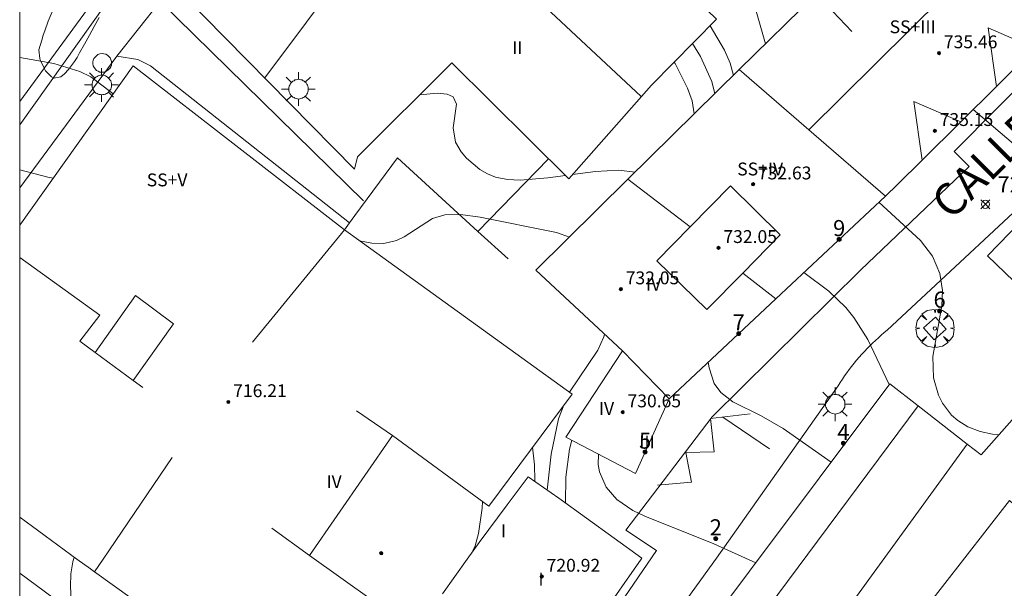
# Model space of a CAD drawing. Units: millimetres. Extents: x 425998 to 427003, y 4482499 to 4483001.
# Drawn here: x 426000 to 426061, y 4482841 to 4482876 of the extents above; entities that cross this region are included whole.
import ezdxf

# ---------------------------------------------------------------- set-up
doc = ezdxf.new("R2010")
doc.units = ezdxf.units.MM
doc.header["$MEASUREMENT"] = 0
doc.layers.get('0').update_dxf_attribs({"lineweight": 9})
for name, color, linetype, lineweight in [('1', 7, 'Continuous', 9), ('f012003p_num_plantas', 252, 'Continuous', 9), ('f022001p_portal', 7, 'Continuous', 9), ('f022001p_portal_texto', 7, 'Continuous', 9), ('f030042l_viaurbana_texto', 7, 'Continuous', 9), ('f031026l_pinturavial', 253, 'Continuous', 9), ('f050002l_curvanivel_cgn', 23, 'Continuous', 9), ('f050002l_curvanivel_mae', 213, 'Continuous', 9), ('f050008p_puntocotaterreno', 7, 'Continuous', 9), ('f050009p_puntocotaconstruccionelevada', 211, 'Continuous', 9), ('f061013p_arbol', 91, 'Continuous', 9), ('f070045l_muro_mur', 30, 'MURO2', 9), ('f070047l_seto', 91, 'Continuous', 9), ('f070056l_edificacion_med', 221, 'Continuous', 9), ('f070056s_edificacion_edi', 240, 'Continuous', 9), ('f070058l_elementoconstruido_bordillo', 30, 'Continuous', 9), ('f081046p_alcorque', 34, 'Continuous', 9), ('f081055p_farola', 7, 'Continuous', 9), ('f081065p_registro_circular', 7, 'Continuous', 9), ('HOJAS', 7, 'Continuous', 9)]:
    doc.layers.add(name, color=color, linetype=linetype, lineweight=lineweight)
doc.styles.add('ROMANS', font='romans.shx')
doc.styles.get("Standard").update_dxf_attribs({"font": 'arial.ttf'})
doc.styles.add('Style-s7210005_h', font='txt')
doc.linetypes.add('MURO2', pattern='A,3.1e-05,[1,muro2.shx,S=1,R=0,X=0,Y=0],-3.058844', length=3.058875)

# ---------------------------------------------------------------- blocks, each defined once
blk = doc.blocks.new('TVK2862N_ACAD_1_FMEBLOCK1')
at = {"layer": 'HOJAS'}
blk.add_lwpolyline([(-500, 250), (500, 250), (500, -250), (-500, -250)], close=True, dxfattribs=at)
blk = doc.blocks.new('punto_cota')
at = {"layer": 'f050008p_puntocotaterreno'}
for points in [[(0, 0), (-0.283, 0.283)], [(0, 0), (-0.283, -0.283)], [(0, 0), (0.283, 0.283)], [(0, 0), (0.283, -0.283)]]:
    blk.add_lwpolyline(points, dxfattribs=at)
blk.add_circle((0, 0), 0.25, dxfattribs=at)
blk = doc.blocks.new('punto_cota_construccion_elevada')
at = {"layer": 'f050009p_puntocotaconstruccionelevada'}
h = blk.add_hatch(color=256, dxfattribs=at)
h.dxf.hatch_style = 1
edge = h.paths.add_edge_path()
edge.add_arc((0, 0), 0.1, 0, 360)
blk.add_circle((0, 0), 0.1, dxfattribs=at)
blk = doc.blocks.new('arbol')
at = {"color": 0, "linetype": 'Continuous', "lineweight": 0, "flags": 128}
for points in [[(0.96, 0.012), (1.2, 0.036), (1.128, 0.468), (0.888, 0.804), (0.528, 0.528), (0.816, 0.876), (0.48, 1.104), (0.048, 1.176), (0.012, 0.96), (-0.048, 1.176), (-0.48, 1.104), (-0.816, 0.876), (-0.504, 0.528), (-0.864, 0.804), (-1.104, 0.468), (-1.188, 0.036), (-0.936, 0.012)], [(-0.936, 0.012), (-1.188, -0.048), (-1.104, -0.48), (-0.864, -0.804), (-0.504, -0.504), (-0.816, -0.876), (-0.48, -1.116)], [(-0.48, -1.116), (-0.048, -1.188), (0.012, -0.936), (0.048, -1.188), (0.48, -1.116), (0.816, -0.876), (0.528, -0.504), (0.888, -0.804), (1.128, -0.48), (1.2, -0.048), (0.96, 0.012)]]:
    blk.add_lwpolyline(points, dxfattribs=at)
at = {"color": 0, "linetype": 'Continuous', "lineweight": 0, "extrusion": (0, 0, -1)}
for start, end in [(180.0229, 7.59464), (7.22334, 180.0229)]:
    blk.add_arc((0, 0), 0.104, start, end, dxfattribs=at)
blk = doc.blocks.new('alcorque')
at = {"layer": 'f081046p_alcorque'}
blk.add_lwpolyline([(-0.5, -0.5), (0.5, -0.5), (0.5, 0.5), (-0.5, 0.5)], close=True, dxfattribs=at)
blk = doc.blocks.new('farola')
at = {"layer": '1'}
for points in [[(-0.75, 0.75, 0), (-0.42, 0.42, 0)], [(0, 1.05, 0), (0, 0.6, 0)], [(0.75, 0.75, 0), (0.43, 0.43, 0)], [(-1.05, 0, 0), (-0.59, 0, 0)], [(0.01, 0.61, 0), (0.09, 0.6, 0), (0.16, 0.58, 0), (0.24, 0.57, 0), (0.3, 0.52, 0), (0.37, 0.49, 0), (0.43, 0.43, 0), (0.48, 0.39, 0), (0.52, 0.31, 0), (0.57, 0.25, 0), (0.6, 0.18, 0), (0.61, 0.1, 0), (0.61, 0.03, 0), (0.61, -0.03, 0), (0.61, -0.11, 0), (0.6, -0.18, 0), (0.57, -0.26, 0), (0.52, -0.32, 0), (0.48, -0.39, 0), (0.43, -0.44, 0), (0.37, -0.5, 0), (0.3, -0.53, 0), (0.24, -0.57, 0), (0.16, -0.59, 0), (0.09, -0.6, 0), (0, -0.62, 0), (-0.06, -0.6, 0), (-0.14, -0.59, 0), (-0.21, -0.57, 0), (-0.27, -0.53, 0), (-0.35, -0.5, 0), (-0.41, -0.44, 0), (-0.45, -0.39, 0), (-0.5, -0.32, 0), (-0.54, -0.26, 0), (-0.57, -0.18, 0), (-0.59, -0.11, 0), (-0.59, -0.03, 0), (-0.59, 0.03, 0), (-0.59, 0.1, 0), (-0.57, 0.18, 0), (-0.54, 0.25, 0), (-0.5, 0.31, 0), (-0.45, 0.39, 0), (-0.41, 0.43, 0), (-0.35, 0.49, 0), (-0.27, 0.52, 0), (-0.21, 0.57, 0), (-0.14, 0.58, 0), (-0.06, 0.6, 0), (0.01, 0.61, 0)], [(1.05, 0, 0), (0.61, 0, 0)], [(-0.75, -0.74, 0), (-0.42, -0.41, 0)], [(0.75, -0.75, 0), (0.43, -0.44, 0)], [(0, -1.05, 0), (0, -0.62, 0)]]:
    blk.add_polyline3d(points, dxfattribs=at)
blk = doc.blocks.new('B129')
at = {"layer": 'f081065p_registro_circular'}
for points in [[(0, 0.591, 0), (0.102, 0.575, 0), (0.22, 0.543, 0), (0.331, 0.48, 0), (0.496, 0.307, 0), (0.575, 0.094, 0), (0.567, -0.134, 0), (0.528, -0.236, 0), (0.472, -0.346, 0), (0.291, -0.496, 0), (0.189, -0.559, 0), (0.071, -0.583, 0), (-0.142, -0.567, 0), (-0.26, -0.52, 0), (-0.354, -0.465, 0), (-0.512, -0.283, 0), (-0.559, -0.181, 0), (-0.583, -0.063, 0), (-0.583, 0.047, 0), (-0.559, 0.165, 0), (-0.52, 0.268, 0), (-0.449, 0.362, 0), (-0.276, 0.52, 0), (-0.157, 0.567, 0), (0, 0.591, 0)], [(0, 0.008, 0), (0, 0, 0), (0, 0.008, 0)]]:
    blk.add_polyline3d(points, dxfattribs=at)
blk = doc.blocks.new('portal_catastro')
at = {"layer": 'f022001p_portal'}
h = blk.add_hatch(color=256, dxfattribs=at)
h.dxf.hatch_style = 1
edge = h.paths.add_edge_path()
edge.add_arc((0, 0), 0.125, 0, 360)
blk.add_circle((0, 0), 0.125, dxfattribs=at)

msp = doc.modelspace()

# ---------------------------------------------------------------- linework, layer by layer
at = {"layer": 'f031026l_pinturavial'}
msp.add_line((426043.73, 4482851.524, 718.534), (426046.633, 4482849.552, 718.834), dxfattribs=at)
msp.add_polyline3d([(426039.66, 4482847.301, 718.291), (426041.79, 4482847.479, 718.366), (426041.43, 4482849.329, 718.366), (426043.191, 4482849.36, 718.441), (426042.965, 4482851.433, 718.441), (426045.429, 4482851.724, 718.741)], dxfattribs=at)
at = {"layer": 'f050002l_curvanivel_cgn'}
for points in [[(426046.381, 4482874.751, 721), (426045.808, 4482876.775, 721), (426045.64, 4482878.394, 721), (426045.72, 4482879.4, 721), (426045.89, 4482880.267, 721), (426046.538, 4482882.845, 721), (426046.667, 4482883.699, 721), (426046.668, 4482884.967, 721), (426046.554, 4482885.564, 721), (426046.268, 4482886.28, 721), (426045.988, 4482886.721, 721), (426045.22, 4482887.557, 721), (426044.231, 4482888.31, 721), (426043.641, 4482888.657, 721), (426042.475, 4482889.181, 721), (426041.335, 4482889.469, 721), (426040.018, 4482889.469, 721), (426038.36, 4482889.173, 721)], [(426043.223, 4482871.638, 719), (426043.041, 4482872.417, 719), (426042.345, 4482873.969, 719), (426041.836, 4482874.767, 719)], [(426000, 4482873.893, 716), (426002.123, 4482873.533, 716), (426003.738, 4482873.032, 716), (426004.424, 4482872.693, 716), (426005.708, 4482871.723, 716), (426005.797, 4482871.632, 716)], [(426040.706, 4482873.621, 718), (426040.77, 4482873.522, 718), (426041.539, 4482871.991, 718), (426041.82, 4482871.198, 718), (426041.955, 4482870.387, 718)], [(426024.876, 4482871.577, 717), (426025.97, 4482871.683, 717), (426026.594, 4482871.622, 717), (426026.949, 4482871.444, 717), (426027.165, 4482871.004, 717), (426026.962, 4482869.521, 717), (426027.097, 4482868.632, 717), (426027.447, 4482868.027, 717), (426027.791, 4482867.634, 717), (426028.621, 4482866.943, 717), (426029.088, 4482866.666, 717), (426029.6, 4482866.457, 717), (426030.334, 4482866.309, 717), (426031.13, 4482866.276, 717), (426032.84, 4482866.42, 717), (426033.934, 4482866.566, 717)], [(426059.297, 4482870.661, 722), (426063.069, 4482867.452, 722), (426064.504, 4482866.007, 722)], [(426034.386, 4482866.626, 717), (426035.806, 4482866.815, 717), (426037.265, 4482866.894, 717), (426038.283, 4482866.768, 717)], [(426060.903, 4482850.429, 721), (426060.499, 4482850.472, 721), (426059.737, 4482850.644, 721), (426058.963, 4482850.935, 721), (426058.339, 4482851.31, 721), (426057.942, 4482851.655, 721), (426057.38, 4482852.395, 721), (426057.139, 4482852.888, 721), (426056.84, 4482853.97, 721), (426056.794, 4482855.296, 721), (426057.339, 4482858.458, 721), (426057.386, 4482859.412, 721), (426057.231, 4482860.47, 721), (426056.776, 4482861.547, 721), (426056.022, 4482862.522, 721), (426053.429, 4482864.902, 721)], [(426021.129, 4482862.5, 716), (426021.903, 4482862.353, 716), (426022.643, 4482862.334, 716), (426023.431, 4482862.514, 716), (426023.91, 4482862.743, 716), (426025.668, 4482863.895, 716), (426026.432, 4482864.108, 716), (426027.412, 4482864.132, 716), (426028.628, 4482863.966, 716), (426033.394, 4482863.009, 716), (426034.187, 4482862.73, 716)], [(426036.379, 4482856.675, 716), (426036.33, 4482856.52, 716), (426035.951, 4482855.698, 716), (426034.192, 4482853.081, 716)], [(426050.463, 4482848.731, 719), (426047.473, 4482850.818, 719), (426046.107, 4482851.61, 719), (426044.341, 4482852.486, 719), (426043.599, 4482853.052, 719), (426043.2, 4482853.625, 719), (426042.87, 4482854.602, 719), (426042.817, 4482854.939, 719)], [(426033.846, 4482852.276, 716), (426033.504, 4482851.428, 716), (426033.059, 4482849.223, 716), (426032.806, 4482846.995, 716)], [(426034.346, 4482850.091, 717), (426034.199, 4482849.53, 717), (426033.957, 4482847.792, 717), (426033.951, 4482846.184, 717)], [(426035.991, 4482849.232, 718), (426035.98, 4482848.591, 718), (426036.055, 4482848.12, 718), (426036.47, 4482847.162, 718), (426037.137, 4482846.404, 718), (426038.14, 4482845.72, 718), (426038.868, 4482845.358, 718), (426043.177, 4482843.643, 718), (426045.782, 4482842.474, 718)], [(426028.772, 4482846.281, 714), (426028.763, 4482845.858, 714), (426028.526, 4482844.283, 714), (426028.318, 4482843.518, 714), (426028.19, 4482843.202, 714)], [(426003.388, 4482842.825, 713), (426003.301, 4482842.532, 713), (426003.189, 4482841.775, 713), (426003.155, 4482840.992, 713), (426003.278, 4482838.521, 713), (426003.212, 4482837.2, 713), (426002.635, 4482833.53, 713), (426002.523, 4482831.553, 713), (426002.578, 4482831.048, 713)]]:
    msp.add_polyline3d(points, dxfattribs=at)
at = {"layer": 'f050002l_curvanivel_mae'}
msp.add_line((426059.792, 4482849.175, 720), (426059.79, 4482849.175, 720), dxfattribs=at)
for points in [[(426044.39, 4482872.788, 720), (426044.177, 4482873.551, 720), (426043.824, 4482874.367, 720), (426042.934, 4482875.881, 720)], [(426000, 4482866.914, 715), (426001.758, 4482866.455, 715), (426002.081, 4482866.401, 715)], [(426054.069, 4482853.551, 720), (426052.746, 4482856.351, 720), (426051.875, 4482857.721, 720), (426051.373, 4482858.349, 720), (426050.329, 4482859.364, 720), (426048.77, 4482860.527, 720)], [(426031.892, 4482849.651, 715), (426032.014, 4482848.555, 715), (426032.042, 4482847.602, 715), (426032.04, 4482847.532, 715)]]:
    msp.add_polyline3d(points, dxfattribs=at)
at = {"layer": 'f070045l_muro_mur'}
for p in [(426032.896, 4482867.597, 717.555), (426030.378, 4482861.372, 716.418)]:
    msp.add_line(p, (426028.498, 4482863.072, 715.669), dxfattribs=at)
for points in [[(426029.088, 4482915.355, 723.19), (426010.18, 4482893.157, 721.01), (426013.088, 4482889.036, 721.01), (426000, 4482871.157, 720.956)], [(426020.198, 4482863.172, 715.669), (426020.518, 4482863.62, 715.669), (426020.848, 4482864.082, 715.669), (426023.488, 4482867.652, 717.068), (426028.498, 4482863.072, 715.669)]]:
    msp.add_polyline3d(points, dxfattribs=at)
at = {"layer": 'f070047l_seto'}
for points in [[(426001.183, 4482874.371, 716.07), (426001.37, 4482874.97, 716.07), (426001.469, 4482875.289, 717.591), (426001.559, 4482875.567, 717.591), (426001.775, 4482876.156, 717.591), (426002.026, 4482876.732, 717.591)], [(426004.941, 4482876.383, 717.591), (426004.638, 4482875.834, 717.591), (426004.336, 4482875.285, 717.591), (426004.032, 4482874.736, 716.07), (426003.725, 4482874.188, 716.07), (426003.566, 4482873.908, 716.07), (426003.407, 4482873.65, 716.07), (426003.036, 4482873.152, 716.07), (426002.794, 4482872.881, 716.07), (426002.553, 4482872.696, 716.07), (426002.118, 4482872.623, 716.07), (426001.971, 4482872.7, 716.07), (426001.611, 4482873.075, 716.07), (426001.534, 4482873.186, 716.07), (426001.263, 4482873.749, 716.07), (426001.248, 4482873.84, 716.07), (426001.183, 4482874.371, 716.07)]]:
    msp.add_polyline3d(points, dxfattribs=at)
at = {"layer": 'f070056l_edificacion_med'}
for p, q in [((426030.308, 4482879.278, 731.87), (426038.656, 4482871.466, 731.87)), ((426049.538, 4482877.863, 733.41), (426051.743, 4482875.515, 733.41)), ((426037.83, 4482866.322, 728.07), (426041.706, 4482863.367, 728.07)), ((426020.197, 4482863.172, 715.669), (426014.477, 4482856.182, 714.347)), ((426044.964, 4482860.494, 728.07), (426047.025, 4482858.89, 728.07)), ((426037.482, 4482855.647, 728.07), (426040.393, 4482852.663, 728.07)), ((426023.177, 4482850.382, 714.386), (426020.947, 4482851.912, 714.386)), ((426018.017, 4482842.922, 713.769), (426015.687, 4482844.612, 713.769))]:
    msp.add_line(p, q, dxfattribs=at)
for points in [[(426084.446, 4482932.949, 731.45), (426093.608, 4482938.423, 731.45), (426109.097, 4482922.024, 731.56), (426100.145, 4482915.216, 737.93), (426088.266, 4482908.33, 737.93), (426076.187, 4482896.268, 737.93), (426049.083, 4482869.397, 737.62)], [(426015.241, 4482872.629, 731.12), (426030.672, 4482893.271, 731.12), (426058.739, 4482919.379, 731.12), (426084.446, 4482932.949, 731.45)], [(426060.746, 4482872.098, 732.14), (426060.222, 4482875.741, 732.14), (426063.141, 4482874.474, 732.14)], [(426044.752, 4482873.145, 728.07), (426049.083, 4482869.397, 728.07), (426053.835, 4482865.283, 728.07)], [(426056.129, 4482867.518, 732.14), (426055.605, 4482871.161, 732.14), (426058.524, 4482869.894, 732.14)], [(426039.631, 4482861.253, 728.07), (426041.706, 4482863.367, 728.07), (426044.201, 4482865.909, 728.07), (426047.297, 4482862.87, 728.07), (426044.964, 4482860.494, 728.07), (426042.726, 4482858.214, 728.07), (426039.631, 4482861.253, 728.07)], [(426007.657, 4482853.362, 713.045), (426007.047, 4482853.812, 713.045), (426004.697, 4482855.552, 714.639), (426003.747, 4482856.262, 714.639), (426004.977, 4482857.872, 714.639), (426000, 4482861.462, 714.639)], [(426004.697, 4482855.552, 714.639), (426007.207, 4482859.102, 714.639), (426009.567, 4482857.342, 714.347), (426007.047, 4482853.812, 713.045)], [(426055.875, 4482852.224, 727.42), (426034.681, 4482823.74, 727.42), (426039.217, 4482822.712, 727.42), (426036.031, 4482820.572, 727.42)], [(426058.934, 4482849.842, 727.42), (426039.217, 4482822.712, 727.42), (426045.497, 4482817.96, 727.42), (426053.933, 4482811.575, 727.42), (426058.417, 4482815.387, 727.42), (426055.269, 4482819.722, 727.42)], [(426009.477, 4482849.022, 713.772), (426005.197, 4482842.702, 713.154), (426004.657, 4482841.902, 713.154)]]:
    msp.add_polyline3d(points, dxfattribs=at)
at = {"layer": 'f070056s_edificacion_edi'}
for points in [[(426080.786, 4482940.887, 720.83), (426058.062, 4482927.473, 720.83), (426045.898, 4482917.006, 720.83), (426044.124, 4482915.48, 720.83), (426027.033, 4482898.525, 720.83), (426010.121, 4482877.834, 720.83), (426020.818, 4482866.96, 720.83), (426021.017, 4482867.718, 720.83), (426026.876, 4482873.577, 720.83), (426034.147, 4482866.354, 720.83), (426039.283, 4482872.178, 720.83), (426043.328, 4482876.28, 720.83), (426034.476, 4482884.845, 720.83), (426051.524, 4482903.844, 720.83), (426065.585, 4482917.272, 720.83)], [(426061.417, 4482889.573, 720.83), (426058.816, 4482887.009, 720.83), (426051.531, 4482879.827, 720.83), (426049.538, 4482877.863, 720.83), (426044.752, 4482873.145, 720.83), (426037.83, 4482866.322, 720.83), (426032.094, 4482860.667, 720.83), (426037.482, 4482855.647, 720.83), (426033.964, 4482850.29, 720.83), (426038.29, 4482848.032, 720.83), (426040.393, 4482852.663, 720.83), (426047.025, 4482858.89, 720.83), (426053.835, 4482865.283, 720.83), (426054.594, 4482865.995, 720.83), (426056.129, 4482867.518, 720.83), (426058.524, 4482869.894, 720.83), (426067.387, 4482878.686, 720.83)], [(426018.267, 4482832.132, 713.853), (426004.657, 4482841.902, 713.154), (426004.397, 4482842.092, 713.154), (426003.557, 4482842.702, 713.154), (426000, 4482845.299, 713.177), (426000, 4482863.47, 714.808), (426007.047, 4482873.392, 716.07), (426020.197, 4482863.172, 715.669), (426034.357, 4482852.962, 717.011), (426029.167, 4482845.992, 717.011), (426023.177, 4482850.382, 714.386), (426018.017, 4482842.922, 713.769), (426024.007, 4482838.642, 714.413)], [(426032.275, 4482824.417, 715.35), (426054.106, 4482853.601, 720.3), (426055.875, 4482852.224, 720.772), (426058.934, 4482849.842, 721.588), (426059.792, 4482849.174, 721.817), (426065.872, 4482856.038, 723.925), (426061.823, 4482859.977, 724.448), (426060.187, 4482861.568, 724.66), (426065.773, 4482867.312, 724.67), (426067.829, 4482865.312, 724.67), (426071.867, 4482861.385, 724.67), (426077.23, 4482856.168, 724.67), (426072.295, 4482851.093, 724.012), (426071.644, 4482850.424, 723.925), (426071.644, 4482850.424, 723.19), (426065.181, 4482843.129, 723.19), (426062.873, 4482845.173, 722.298), (426062.372, 4482845.617, 722.105), (426061.556, 4482846.341, 721.789), (426046.278, 4482826.724, 720.14)], [(426026.287, 4482840.532, 714.413), (426027.827, 4482842.702, 714.413), (426028.567, 4482843.722, 714.413), (426030.317, 4482846.072, 717.011), (426031.627, 4482847.822, 717.011), (426033.537, 4482846.482, 717.011), (426038.697, 4482842.762, 717.062), (426038.647, 4482842.702, 717.062), (426033.547, 4482835.402, 717.062)]]:
    msp.add_polyline3d(points, dxfattribs=at)
at = {"layer": 'f070058l_elementoconstruido_bordillo'}
for p, q in [((426008.744, 4482877.378, 716.73), (426021.374, 4482864.988, 716.83)), ((426025.176, 4482823.322, 714.5), (426000, 4482841.816, 712.799))]:
    msp.add_line(p, q, dxfattribs=at)
for points in [[(426000, 4482865.786, 715.076), (426006.038, 4482873.994, 716.39), (426008.744, 4482877.378, 716.73), (426019.724, 4482891.11, 718.84), (426027.027, 4482900.048, 721.59), (426036.278, 4482910.106, 723.38), (426048.679, 4482922.523, 726.51), (426047.789, 4482923.295, 726.53), (426049.02, 4482924.386, 726.76), (426051.069, 4482924.059, 727.02), (426057.001, 4482928.834, 727.54), (426063.934, 4482933.213, 728.28), (426090.926, 4482948.601, 730.55)], [(426113.55, 4482918.976, 731.11), (426100.407, 4482909.236, 729), (426091.686, 4482902.329, 727.97), (426085.963, 4482896.439, 726.85), (426078.122, 4482889.095, 725.37), (426069.099, 4482879.152, 723.51), (426058.118, 4482868.053, 721.62), (426059.051, 4482867.123, 721.55), (426052.282, 4482860.668, 720.27), (426043.075, 4482851.543, 718.91), (426037.706, 4482844.493, 718.24), (426039.599, 4482843.234, 718.09), (426032.761, 4482833.211, 716.14)], [(426007.182, 4482879.818, 716.9), (426000, 4482869.716, 715.392)], [(426006.038, 4482873.994, 716.39), (426007.35, 4482873.779, 716.39), (426008.132, 4482873.374, 716.39), (426020.518, 4482863.62, 715.16)], [(426031.722, 4482826.678, 715.24), (426043.328, 4482842.747, 717.85), (426050.897, 4482853.476, 719.44), (426051.029, 4482853.684, 719.44), (426051.164, 4482853.89, 719.57), (426051.303, 4482854.093, 719.57), (426051.445, 4482854.293, 719.57), (426051.591, 4482854.49, 719.57), (426051.74, 4482854.685, 719.76), (426051.893, 4482854.877, 719.76), (426052.048, 4482855.066, 719.76), (426052.207, 4482855.253, 719.76), (426052.369, 4482855.436, 719.76), (426052.534, 4482855.616, 719.76), (426052.702, 4482855.792, 719.76), (426052.873, 4482855.966, 719.76), (426053.047, 4482856.136, 719.83), (426053.224, 4482856.303, 720.04), (426053.404, 4482856.467, 720.21), (426053.586, 4482856.627, 720.21), (426053.771, 4482856.783, 720.21), (426053.958, 4482856.936, 720.21), (426065.114, 4482867.342, 722.22)]]:
    msp.add_polyline3d(points, dxfattribs=at)

# ---------------------------------------------------------------- block references
at = {"layer": 'f022001p_portal'}
for p in [(426050.964, 4482862.587), (426057.21, 4482858.138), (426044.717, 4482856.723), (426051.229, 4482849.907), (426038.896, 4482849.366), (426043.291, 4482843.974)]:
    msp.add_blockref('portal_catastro', p, dxfattribs=at)
at = {"layer": 'f050008p_puntocotaterreno'}
msp.add_blockref('punto_cota', (426060.059, 4482864.767, 721.344), dxfattribs=at)
at = {"layer": 'f050009p_puntocotaconstruccionelevada'}
for p in [(426057.175, 4482874.176, 735.46), (426056.916, 4482869.34, 735.15), (426045.609, 4482866.017, 732.63), (426043.464, 4482862.061, 732.05), (426037.389, 4482859.492, 732.05), (426012.977, 4482852.472, 716.21), (426037.5, 4482851.839, 730.65), (426022.483, 4482843.063, 725.56), (426032.47, 4482841.612, 720.92)]:
    msp.add_blockref('punto_cota_construccion_elevada', p, dxfattribs=at)
at = {"layer": 'f061013p_arbol'}
msp.add_blockref('arbol', (426056.919, 4482857.05, 695.367), dxfattribs=at)
at = {"layer": 'f081046p_alcorque', "rotation": 311.7288857153}
msp.add_blockref('alcorque', (426056.919, 4482857.05, 720.613), dxfattribs=at)
at = {"layer": 'f081055p_farola'}
for p in [(426005.09, 4482872.192, 716.07), (426017.33, 4482871.936, 716.749), (426050.706, 4482852.336, 720.889)]:
    msp.add_blockref('farola', p, dxfattribs=at)
at = {"layer": 'f081065p_registro_circular'}
msp.add_blockref('B129', (426005.134, 4482873.564, 716.07), dxfattribs=at)
at = {"layer": 'HOJAS'}
msp.add_blockref('TVK2862N_ACAD_1_FMEBLOCK1', (426500, 4482750), dxfattribs=at)

# ---------------------------------------------------------------- texts
at = {"layer": 'f012003p_num_plantas', "char_height": 0.8, "attachment_point": 5}
for s, insert, width in [('{\\fArial|b0|i0;SS+III}', (426055.535, 4482875.81), 4.8), ('{\\fArial|b0|i0;II}', (426030.95, 4482874.515), 1.6), ('{\\fArial|b0|i0;SS+IV}', (426046.05, 4482866.965), 4), ('{\\fArial|b0|i0;SS+V}', (426009.168, 4482866.285), 3.2), ('{\\fArial|b0|i0;IV}', (426039.422, 4482859.789), 1.6), ('{\\fArial|b0|i0;IV}', (426036.492, 4482852.06), 1.6), ('{\\fArial|b0|i0;III}', (426039.011, 4482849.98), 2.4), ('{\\fArial|b0|i0;IV}', (426019.551, 4482847.515), 1.6), ('{\\fArial|b0|i0;I}', (426030.082, 4482844.45), 0.8), ('{\\fArial|b0|i0;I}', (426032.42, 4482841.45), 0.8)]:
    msp.add_mtext(s, dxfattribs=dict(at, insert=insert, width=width))
at = {"layer": 'f022001p_portal_texto', "char_height": 1, "width": 1, "attachment_point": 8}
for s, insert in [('{\\fTrebuchet MS|b0|i0;9}', (426050.964, 4482862.787)), ('{\\fTrebuchet MS|b0|i0;6}', (426057.21, 4482858.338)), ('{\\fTrebuchet MS|b0|i0;7}', (426044.717, 4482856.923)), ('{\\fTrebuchet MS|b0|i0;5}', (426038.896, 4482849.566)), ('{\\fTrebuchet MS|b0|i0;4}', (426051.229, 4482850.107)), ('{\\fTrebuchet MS|b0|i0;2}', (426043.291, 4482844.174))]:
    msp.add_mtext(s, dxfattribs=dict(at, insert=insert))
at = {"layer": 'f030042l_viaurbana_texto', "insert": (426058.369, 4482863.28, 721.239), "char_height": 2, "width": 22, "attachment_point": 7, "rotation": 44.69203, "style": 'ROMANS'}
msp.add_mtext('CALLE OLIVA', dxfattribs=at)
at = {"layer": 'f050008p_puntocotaterreno', "style": 'Style-s7210005_h'}
msp.add_text('721.34', height=1, dxfattribs=at).set_placement((426060.809, 4482865.517, 721.344))
at = {"layer": 'f050009p_puntocotaconstruccionelevada', "style": 'Style-s7210005_h'}
for s, p in [('735.46', (426057.475, 4482874.476, 735.46)), ('735.15', (426057.216, 4482869.64, 735.15)), ('732.63', (426045.909, 4482866.317, 732.63)), ('732.05', (426043.764, 4482862.361, 732.05)), ('732.05', (426037.689, 4482859.792, 732.05)), ('716.21', (426013.277, 4482852.772, 716.21)), ('730.65', (426037.8, 4482852.139, 730.65)), ('720.92', (426032.77, 4482841.912, 720.92))]:
    msp.add_text(s, height=0.8, dxfattribs=at).set_placement(p)

doc.saveas('drawing.dxf')
